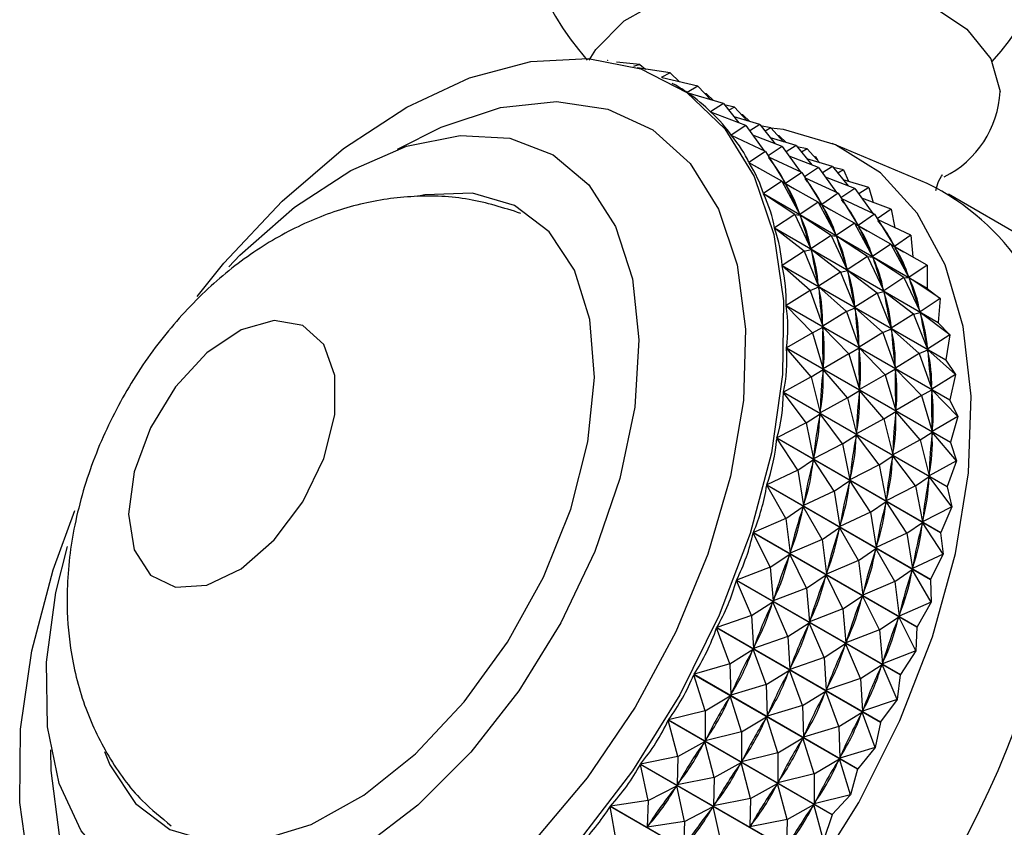
# Model space of a CAD drawing. Units: millimetres. Extents: x 5 to 995, y 5 to 995.
# Drawn here: x 784 to 789, y 293 to 297 of the extents above; entities that cross this region are included whole.
import ezdxf

# ---------------------------------------------------------------- set-up
doc = ezdxf.new("R2010")
doc.units = ezdxf.units.MM

msp = doc.modelspace()

# ---------------------------------------------------------------- linework, layer by layer
at = {"color": 7, "linetype": 'Continuous', "lineweight": 25}
for p, q in [((787.086, 297.243), (787.0845, 297.2431)), ((787.086, 297.243), (787.0851, 297.243)), ((787.086, 297.243), (787.0863, 297.2428)), ((787.2783, 297.2202), (787.1396, 297.233)), ((787.2783, 297.2202), (787.2404, 297.2076)), ((787.4586, 297.1695), (787.2629, 297.2005)), ((787.2783, 297.2202), (787.3122, 297.1927)), ((787.4586, 297.1695), (787.4056, 297.143)), ((787.6251, 297.0915), (787.411, 297.1404)), ((787.4586, 297.1695), (787.5152, 297.1166)), ((787.4926, 297.0958), (787.472, 297.1077)), ((787.6251, 297.0915), (787.5602, 297.0528)), ((787.6251, 297.0915), (787.7014, 297.0096)), ((787.5602, 297.0528), (787.562, 297.0517)), ((787.7763, 296.9869), (787.5614, 297.0519)), ((787.6752, 297.0445), (787.6678, 297.0456)), ((787.6752, 297.0445), (787.6709, 297.0423)), ((787.6752, 297.0445), (787.7178, 297.0046)), ((787.7763, 296.9869), (787.7005, 296.9376)), ((787.7763, 296.9869), (787.8693, 296.8725)), ((787.8417, 296.9665), (787.7818, 296.9802)), ((787.8417, 296.9665), (787.8088, 296.9469)), ((787.8417, 296.9665), (787.918, 296.8845)), ((787.7005, 296.9376), (787.7039, 296.9356)), ((787.9107, 296.8567), (787.7016, 296.9365)), ((787.9928, 296.8619), (787.8405, 296.908)), ((787.8917, 296.9195), (787.8844, 296.9206)), ((787.8917, 296.9195), (787.8874, 296.9173)), ((787.8917, 296.9195), (787.9344, 296.8796)), ((787.9107, 296.8567), (787.8237, 296.7978)), ((787.9107, 296.8567), (788.0173, 296.7067)), ((787.9928, 296.8619), (787.9342, 296.8237)), ((787.9928, 296.8619), (788.0858, 296.7475)), ((788.0582, 296.8415), (787.9983, 296.8551)), ((788.0582, 296.8415), (788.0254, 296.8219)), ((788.0582, 296.8415), (788.1345, 296.7595)), ((787.8237, 296.7978), (787.8314, 296.7934)), ((788.0272, 296.7021), (787.8247, 296.7965)), ((788.1273, 296.7317), (787.9521, 296.7985)), ((788.2094, 296.7369), (788.057, 296.783)), ((788.1083, 296.7944), (788.1009, 296.7956)), ((788.1083, 296.7944), (788.104, 296.7923)), ((788.1083, 296.7944), (788.1509, 296.7546)), ((788.1273, 296.7317), (788.0439, 296.6752)), ((788.1273, 296.7317), (788.2339, 296.5817)), ((788.2094, 296.7369), (788.1507, 296.6987)), ((788.2094, 296.7369), (788.3024, 296.6225)), ((788.2748, 296.7165), (788.2149, 296.7301)), ((788.99, 296.51), (788.4249, 296.7499)), ((788.0272, 296.7021), (787.9288, 296.6348)), ((788.0272, 296.7021), (788.1462, 296.5104)), ((788.2437, 296.5771), (788.0482, 296.6683)), ((788.3438, 296.6067), (788.1686, 296.6735)), ((788.2748, 296.7165), (788.2419, 296.6969)), ((788.2748, 296.7165), (788.3511, 296.6345)), ((788.3248, 296.6694), (788.3175, 296.6706)), ((788.3248, 296.6694), (788.3205, 296.6673)), ((788.3248, 296.6694), (788.3365, 296.6502)), ((787.9288, 296.6348), (787.9828, 296.6036)), ((788.1245, 296.5246), (787.9296, 296.6333)), ((788.3438, 296.6067), (788.2604, 296.5502)), ((788.4259, 296.6119), (788.2736, 296.6579)), ((788.3438, 296.6067), (788.4504, 296.4567)), ((788.4259, 296.6119), (788.3673, 296.5737)), ((788.4259, 296.6119), (788.5189, 296.4975)), ((788.2437, 296.5771), (788.1462, 296.5104)), ((788.2437, 296.5771), (788.3628, 296.3854)), ((788.5604, 296.4817), (788.3852, 296.5485)), ((788.4913, 296.5915), (788.4314, 296.6051)), ((788.4913, 296.5915), (788.4585, 296.5719)), ((788.4913, 296.5915), (788.5208, 296.5237)), ((788.1245, 296.5246), (788.0147, 296.4501)), ((788.1245, 296.5246), (788.2322, 296.3257)), ((788.1245, 296.5246), (788.1479, 296.5074)), ((788.1416, 296.5119), (788.1994, 296.4786)), ((788.1479, 296.5074), (788.151, 296.5007)), ((788.3411, 296.3996), (788.1479, 296.5074)), ((788.4603, 296.4521), (788.2647, 296.5433)), ((788.6425, 296.4869), (788.4901, 296.5329)), ((788.0147, 296.4501), (788.9901, 295.887)), ((788.9908, 295.8853), (788.0153, 296.4484)), ((788.2019, 296.3257), (788.0153, 296.4484)), ((788.4603, 296.4521), (788.3628, 296.3854)), ((788.4603, 296.4521), (788.5793, 296.2604)), ((788.5604, 296.4817), (788.477, 296.4252)), ((788.5604, 296.4817), (788.667, 296.3317)), ((788.6425, 296.4869), (788.5838, 296.4487)), ((788.6425, 296.4869), (788.669, 296.3979)), ((790.7082, 295.5282), (789.1172, 296.4466)), ((788.3411, 296.3996), (788.2322, 296.3257)), ((788.3411, 296.3996), (788.4487, 296.2007)), ((788.3411, 296.3996), (788.3644, 296.3823)), ((788.3582, 296.3869), (788.4159, 296.3536)), ((788.3644, 296.3823), (788.3675, 296.3757)), ((788.5576, 296.2746), (788.3644, 296.3823)), ((788.6768, 296.3271), (788.4813, 296.4183)), ((788.7769, 296.3567), (788.6017, 296.4235)), ((788.2019, 296.3257), (788.0806, 296.2453)), ((788.2019, 296.3257), (788.2982, 296.121)), ((788.2019, 296.3257), (788.2335, 296.3223)), ((788.2291, 296.3323), (788.2322, 296.3257)), ((788.2335, 296.3223), (788.2359, 296.315)), ((788.4184, 296.2007), (788.2335, 296.3223)), ((788.6768, 296.3271), (788.5793, 296.2604)), ((788.6768, 296.3271), (788.7959, 296.1354)), ((788.7769, 296.3567), (788.6935, 296.3002)), ((788.7769, 296.3567), (788.7969, 296.247)), ((788.5576, 296.2746), (788.4487, 296.2007)), ((788.5576, 296.2746), (788.6653, 296.0757)), ((788.5576, 296.2746), (788.581, 296.2573)), ((788.5748, 296.2619), (788.6325, 296.2286)), ((788.581, 296.2573), (788.5841, 296.2507)), ((788.7742, 296.1495), (788.581, 296.2573)), ((788.8934, 296.2021), (788.6978, 296.2933)), ((788.0806, 296.2453), (789.056, 295.6822)), ((789.0565, 295.6804), (788.0811, 296.2435)), ((788.2585, 296.1074), (788.0811, 296.2435)), ((788.4184, 296.2007), (788.2982, 296.121)), ((788.4184, 296.2007), (788.5147, 295.996)), ((788.4184, 296.2007), (788.4501, 296.1973)), ((788.4457, 296.2073), (788.4487, 296.2007)), ((788.635, 296.0757), (788.4501, 296.1973)), ((788.4501, 296.1973), (788.4524, 296.1899)), ((788.8934, 296.2021), (788.7959, 296.1354)), ((788.8934, 296.2021), (788.9041, 296.0728)), ((788.7742, 296.1495), (788.6653, 296.0757)), ((788.7742, 296.1495), (788.8819, 295.9507)), ((788.7742, 296.1495), (788.7975, 296.1323)), ((788.2585, 296.1074), (788.1259, 296.0224)), ((788.2585, 296.1074), (788.2992, 296.1173)), ((788.2585, 296.1074), (788.3436, 295.8982)), ((788.2958, 296.1283), (788.2982, 296.121)), ((788.2992, 296.1173), (788.3008, 296.1093)), ((788.4751, 295.9824), (788.2992, 296.1173)), ((788.6622, 296.0823), (788.6653, 296.0757)), ((788.7913, 296.1369), (788.849, 296.1036)), ((788.7975, 296.1323), (788.8006, 296.1257)), ((788.9907, 296.0245), (788.7975, 296.1323)), ((788.1259, 296.0224), (789.1013, 295.4593)), ((789.1016, 295.4573), (788.1262, 296.0204)), ((788.2939, 295.8717), (788.1262, 296.0204)), ((788.635, 296.0757), (788.5147, 295.996)), ((788.635, 296.0757), (788.7313, 295.871)), ((788.635, 296.0757), (788.6666, 296.0723)), ((788.8515, 295.9507), (788.6666, 296.0723)), ((788.6666, 296.0723), (788.669, 296.0649)), ((788.9907, 296.0245), (788.8819, 295.9507)), ((788.9907, 296.0245), (788.9901, 295.887)), ((788.4751, 295.9824), (788.3436, 295.8982)), ((788.4751, 295.9824), (788.5157, 295.9922)), ((788.4751, 295.9824), (788.5601, 295.7731)), ((788.5124, 296.0033), (788.5147, 295.996)), ((788.6916, 295.8574), (788.5157, 295.9922)), ((788.5157, 295.9922), (788.5173, 295.9842)), ((788.342, 295.9062), (788.3436, 295.8982)), ((788.8515, 295.9507), (788.7313, 295.871)), ((788.8515, 295.9507), (788.9478, 295.746)), ((788.8515, 295.9507), (788.8832, 295.9473)), ((788.8788, 295.9573), (788.8819, 295.9507)), ((789.0681, 295.8257), (788.8832, 295.9473)), ((788.8832, 295.9473), (788.8855, 295.9399)), ((788.2939, 295.8717), (788.1501, 295.7835)), ((788.2939, 295.8717), (788.3442, 295.8941)), ((788.2939, 295.8717), (788.368, 295.6593)), ((788.3442, 295.8941), (788.3451, 295.8856)), ((788.5105, 295.7467), (788.3442, 295.8941)), ((788.6916, 295.8574), (788.5601, 295.7731)), ((788.6916, 295.8574), (788.7323, 295.8672)), ((788.6916, 295.8574), (788.7767, 295.6481)), ((788.7289, 295.8783), (788.7313, 295.871)), ((788.9082, 295.7324), (788.7323, 295.8672)), ((788.7323, 295.8672), (788.7339, 295.8592)), ((788.9908, 295.8853), (789.0681, 295.8257)), ((789.0681, 295.8257), (788.9478, 295.746)), ((789.0681, 295.8257), (789.056, 295.6822)), ((788.1501, 295.7835), (789.1256, 295.2204)), ((789.1257, 295.2183), (788.1503, 295.7814)), ((788.3078, 295.6208), (788.1503, 295.7814)), ((788.5105, 295.7467), (788.368, 295.6593)), ((788.5105, 295.7467), (788.5607, 295.7691)), ((788.5105, 295.7467), (788.5845, 295.5343)), ((788.5585, 295.7811), (788.5601, 295.7731)), ((788.727, 295.6217), (788.5607, 295.7691)), ((788.5607, 295.7691), (788.5616, 295.7605)), ((788.9082, 295.7324), (788.7767, 295.6481)), ((788.9082, 295.7324), (788.9488, 295.7422)), ((788.9082, 295.7324), (788.9932, 295.5231)), ((788.9455, 295.7533), (788.9478, 295.746)), ((789.1247, 295.6074), (788.9488, 295.7422)), ((788.9488, 295.7422), (788.9504, 295.7342)), ((789.0565, 295.6804), (789.056, 295.6822)), ((789.0565, 295.6804), (789.1247, 295.6074)), ((788.3078, 295.6208), (788.1532, 295.5309)), ((788.3078, 295.6208), (788.3682, 295.655)), ((788.3078, 295.6208), (788.3711, 295.4066)), ((788.3671, 295.6679), (788.368, 295.6593)), ((788.5243, 295.4958), (788.3682, 295.655)), ((788.3682, 295.655), (788.3683, 295.6459)), ((788.727, 295.6217), (788.5845, 295.5343)), ((788.727, 295.6217), (788.7773, 295.6441)), ((788.727, 295.6217), (788.8011, 295.4093)), ((788.7751, 295.6561), (788.7767, 295.6481)), ((788.9436, 295.4967), (788.7773, 295.6441)), ((788.7773, 295.6441), (788.7782, 295.6355)), ((789.1247, 295.6074), (788.9932, 295.5231)), ((789.1247, 295.6074), (789.1013, 295.4593)), ((789.1285, 294.9655), (788.1531, 295.5286)), ((788.2999, 295.3571), (788.1531, 295.5286)), ((788.1532, 295.5309), (789.1286, 294.9677)), ((788.5243, 295.4958), (788.3711, 295.4066)), ((788.5243, 295.4958), (788.5847, 295.53)), ((788.5243, 295.4958), (788.5876, 295.2816)), ((788.5836, 295.5429), (788.5845, 295.5343)), ((788.7409, 295.3708), (788.5847, 295.53)), ((788.5847, 295.53), (788.5848, 295.5209)), ((788.9436, 295.4967), (788.8011, 295.4093)), ((788.9436, 295.4967), (788.9938, 295.5191)), ((788.9436, 295.4967), (789.0176, 295.2843)), ((788.9916, 295.5311), (788.9932, 295.5231)), ((789.1601, 295.3717), (788.9938, 295.5191)), ((788.9938, 295.5191), (788.9947, 295.5105)), ((789.1016, 295.4573), (789.1013, 295.4593)), ((789.1016, 295.4573), (789.1601, 295.3717)), ((788.2999, 295.3571), (788.3709, 295.4021)), ((788.3709, 295.4021), (788.3703, 295.3926)), ((788.5164, 295.232), (788.3709, 295.4021)), ((788.371, 295.4157), (788.3711, 295.4066)), ((788.7409, 295.3708), (788.8013, 295.405)), ((788.8002, 295.4178), (788.8011, 295.4093)), ((788.9574, 295.2458), (788.8013, 295.405)), ((788.8013, 295.405), (788.8014, 295.3959)), ((788.2999, 295.3571), (788.1349, 295.2667)), ((788.2999, 295.3571), (788.3529, 295.1425)), ((788.7409, 295.3708), (788.5876, 295.2816)), ((788.7409, 295.3708), (788.8042, 295.1566)), ((789.1601, 295.3717), (789.0176, 295.2843)), ((789.1601, 295.3717), (789.1256, 295.2204)), ((789.1101, 294.7013), (788.1347, 295.2644)), ((788.2704, 295.0829), (788.1347, 295.2644)), ((788.1349, 295.2667), (789.1103, 294.7036)), ((788.5164, 295.232), (788.5875, 295.2771)), ((788.5875, 295.2771), (788.5868, 295.2676)), ((788.5875, 295.2907), (788.5876, 295.2816)), ((788.733, 295.107), (788.5875, 295.2771)), ((788.9574, 295.2458), (789.0178, 295.28)), ((789.0167, 295.2928), (789.0176, 295.2843)), ((789.174, 295.1208), (789.0178, 295.28)), ((789.0178, 295.28), (789.0179, 295.2709)), ((788.5164, 295.232), (788.3529, 295.1425)), ((788.5164, 295.232), (788.5694, 295.0175)), ((788.9574, 295.2458), (788.8042, 295.1566)), ((788.9574, 295.2458), (789.0207, 295.0316)), ((789.1257, 295.2183), (789.1256, 295.2204)), ((789.1257, 295.2183), (789.174, 295.1208)), ((788.3536, 295.152), (788.3529, 295.1425)), ((788.733, 295.107), (788.804, 295.1521)), ((788.804, 295.1521), (788.8034, 295.1426)), ((788.9495, 294.982), (788.804, 295.1521)), ((788.8041, 295.1657), (788.8042, 295.1566)), ((788.2704, 295.0829), (788.0955, 294.9937)), ((788.2704, 295.0829), (788.3524, 295.1378)), ((788.2704, 295.0829), (788.3136, 294.8694)), ((788.3524, 295.1378), (788.351, 295.128)), ((788.4869, 294.9579), (788.3524, 295.1378)), ((788.733, 295.107), (788.5694, 295.0175)), ((788.733, 295.107), (788.786, 294.8925)), ((789.174, 295.1208), (789.0207, 295.0316)), ((789.174, 295.1208), (789.1286, 294.9677)), ((788.5701, 295.027), (788.5694, 295.0175)), ((788.9495, 294.982), (789.0206, 295.0271)), ((789.0206, 295.0271), (789.0199, 295.0176)), ((789.0206, 295.0407), (789.0207, 295.0316)), ((789.1661, 294.857), (789.0206, 295.0271)), ((789.0705, 294.4282), (788.0951, 294.9913)), ((788.2195, 294.8009), (788.0951, 294.9913)), ((788.0955, 294.9937), (789.071, 294.4305)), ((788.4869, 294.9579), (788.5689, 295.0128)), ((788.5689, 295.0128), (788.5675, 295.003)), ((788.7035, 294.8329), (788.5689, 295.0128)), ((788.9495, 294.982), (788.786, 294.8925)), ((788.9495, 294.982), (789.0026, 294.7675)), ((789.1285, 294.9655), (789.1286, 294.9677)), ((789.1285, 294.9655), (789.1661, 294.857)), ((788.4869, 294.9579), (788.3136, 294.8694)), ((788.4869, 294.9579), (788.5302, 294.7444)), ((788.2195, 294.8009), (788.3127, 294.8646)), ((788.3127, 294.8646), (788.3106, 294.8546)), ((788.4361, 294.6759), (788.3127, 294.8646)), ((788.315, 294.8792), (788.3136, 294.8694)), ((788.7035, 294.8329), (788.7855, 294.8878)), ((788.7855, 294.8878), (788.7841, 294.878)), ((788.92, 294.7078), (788.7855, 294.8878)), ((788.7867, 294.902), (788.786, 294.8925)), ((789.1661, 294.857), (789.0026, 294.7675)), ((789.1661, 294.857), (789.1103, 294.7036)), ((788.2195, 294.8009), (788.0354, 294.7141)), ((788.2195, 294.8009), (788.2536, 294.5899)), ((788.7035, 294.8329), (788.5302, 294.7444)), ((788.7035, 294.8329), (788.7467, 294.6194)), ((788.4361, 294.6759), (788.5293, 294.7396)), ((788.5293, 294.7396), (788.5271, 294.7296)), ((788.6526, 294.5509), (788.5293, 294.7396)), ((788.5316, 294.7542), (788.5302, 294.7444)), ((788.92, 294.7078), (789.002, 294.7628)), ((789.002, 294.7628), (789.0006, 294.753)), ((789.1366, 294.5828), (789.002, 294.7628)), ((789.0032, 294.777), (789.0026, 294.7675)), ((789.0103, 294.1486), (788.0348, 294.7117)), ((788.1478, 294.5137), (788.0348, 294.7117)), ((788.0354, 294.7141), (789.0109, 294.151)), ((788.4361, 294.6759), (788.2536, 294.5899)), ((788.4361, 294.6759), (788.4701, 294.4649)), ((788.92, 294.7078), (788.7467, 294.6194)), ((788.92, 294.7078), (788.9633, 294.4944)), ((789.1101, 294.7013), (789.1103, 294.7036)), ((789.1101, 294.7013), (789.1366, 294.5828)), ((788.6526, 294.5509), (788.7458, 294.6146)), ((788.7458, 294.6146), (788.7437, 294.6045)), ((788.8692, 294.4258), (788.7458, 294.6146)), ((788.7481, 294.6292), (788.7467, 294.6194)), ((788.1478, 294.5137), (788.2524, 294.585)), ((788.2524, 294.585), (788.2495, 294.5748)), ((788.3643, 294.3887), (788.2524, 294.585)), ((788.2557, 294.5999), (788.2536, 294.5899)), ((789.1366, 294.5828), (788.9633, 294.4944)), ((789.1366, 294.5828), (789.071, 294.4305)), ((788.1478, 294.5137), (787.9551, 294.4308)), ((788.1478, 294.5137), (788.1734, 294.3066)), ((788.6526, 294.5509), (788.4701, 294.4649)), ((788.6526, 294.5509), (788.6867, 294.3399)), ((788.9647, 294.5042), (788.9633, 294.4944)), ((788.3643, 294.3887), (788.4689, 294.46)), ((788.4689, 294.46), (788.466, 294.4498)), ((788.5809, 294.2636), (788.4689, 294.46)), ((788.4723, 294.4749), (788.4701, 294.4649)), ((788.8692, 294.4258), (788.9624, 294.4896)), ((788.9624, 294.4896), (788.9602, 294.4795)), ((789.0857, 294.3008), (788.9624, 294.4896)), ((788.9298, 293.8653), (787.9544, 294.4284)), ((788.0559, 294.2239), (787.9544, 294.4284)), ((787.9551, 294.4308), (788.9306, 293.8677)), ((788.3643, 294.3887), (788.1734, 294.3066)), ((788.3643, 294.3887), (788.3899, 294.1815)), ((788.8692, 294.4258), (788.6867, 294.3399)), ((788.8692, 294.4258), (788.9032, 294.2149)), ((789.0705, 294.4282), (789.071, 294.4305)), ((789.0705, 294.4282), (789.0857, 294.3008)), ((788.5809, 294.2636), (788.6855, 294.335)), ((788.6855, 294.335), (788.6826, 294.3248)), ((788.7975, 294.1386), (788.6855, 294.335)), ((788.6889, 294.3499), (788.6867, 294.3399)), ((788.0559, 294.2239), (788.1718, 294.3016)), ((788.1718, 294.3016), (788.1682, 294.2914)), ((788.2724, 294.0989), (788.1718, 294.3016)), ((788.1763, 294.3167), (788.1734, 294.3066)), ((788.5809, 294.2636), (788.3899, 294.1815)), ((788.5809, 294.2636), (788.6065, 294.0565)), ((789.0857, 294.3008), (788.9032, 294.2149)), ((789.0857, 294.3008), (789.0109, 294.151)), ((788.0559, 294.2239), (787.8554, 294.1464)), ((788.0559, 294.2239), (788.0737, 294.022)), ((788.7975, 294.1386), (788.902, 294.2099)), ((788.902, 294.2099), (788.8991, 294.1998)), ((789.014, 294.0136), (788.902, 294.2099)), ((788.9054, 294.2249), (788.9032, 294.2149)), ((788.8299, 293.5808), (787.8545, 294.1439)), ((787.9446, 293.9344), (787.8545, 294.1439)), ((787.8554, 294.1464), (788.8309, 293.5833)), ((788.2724, 294.0989), (788.3884, 294.1766)), ((788.3884, 294.1766), (788.3848, 294.1664)), ((788.489, 293.9739), (788.3884, 294.1766)), ((788.3928, 294.1917), (788.3899, 294.1815)), ((789.0103, 294.1486), (789.014, 294.0136)), ((788.2724, 294.0989), (788.0737, 294.022)), ((788.2724, 294.0989), (788.2903, 293.897)), ((788.7975, 294.1386), (788.6065, 294.0565)), ((788.7975, 294.1386), (788.823, 293.9315)), ((788.0773, 294.0322), (788.0737, 294.022)), ((788.489, 293.9739), (788.6049, 294.0516)), ((788.6049, 294.0516), (788.6013, 294.0414)), ((788.7055, 293.8489), (788.6049, 294.0516)), ((788.6094, 294.0667), (788.6065, 294.0565)), ((787.9446, 293.9344), (788.0718, 294.0171)), ((788.0718, 294.0171), (788.0676, 294.0069)), ((788.1611, 293.8094), (788.0718, 294.0171)), ((788.489, 293.9739), (788.2903, 293.897)), ((788.489, 293.9739), (788.5068, 293.772)), ((789.014, 294.0136), (788.823, 293.9315)), ((789.014, 294.0136), (788.9306, 293.8677)), ((787.9446, 293.9344), (787.7372, 293.8634)), ((787.9446, 293.9344), (787.9556, 293.739)), ((788.7055, 293.8489), (788.8215, 293.9266)), ((788.8215, 293.9266), (788.8179, 293.9164)), ((788.9221, 293.7239), (788.8215, 293.9266)), ((788.8259, 293.9417), (788.823, 293.9315)), ((788.7115, 293.2979), (787.7361, 293.861)), ((787.815, 293.6477), (787.7361, 293.861)), ((787.7372, 293.8634), (788.7126, 293.3003)), ((788.1611, 293.8094), (788.2884, 293.8921)), ((788.2884, 293.8921), (788.2841, 293.8819)), ((788.3777, 293.6844), (788.2884, 293.8921)), ((788.2939, 293.9072), (788.2903, 293.897)), ((788.9298, 293.8653), (788.9221, 293.7239)), ((788.1611, 293.8094), (787.9556, 293.739)), ((788.1611, 293.8094), (788.1721, 293.614)), ((788.7055, 293.8489), (788.5068, 293.772)), ((788.7055, 293.8489), (788.7234, 293.647)), ((787.815, 293.6477), (787.9534, 293.7341)), ((787.9534, 293.7341), (787.9485, 293.7241)), ((788.0315, 293.5227), (787.9534, 293.7341)), ((787.9598, 293.7492), (787.9556, 293.739)), ((788.3777, 293.6844), (788.5049, 293.7671)), ((788.5049, 293.7671), (788.5007, 293.7569)), ((788.5942, 293.5593), (788.5049, 293.7671)), ((788.5104, 293.7822), (788.5068, 293.772)), ((788.3777, 293.6844), (788.1721, 293.614)), ((788.3777, 293.6844), (788.3887, 293.489)), ((788.9221, 293.7239), (788.7234, 293.647)), ((788.9221, 293.7239), (788.8309, 293.5833)), ((787.815, 293.6477), (787.6016, 293.5846)), ((787.815, 293.6477), (787.82, 293.4601)), ((788.1764, 293.6241), (788.1721, 293.614)), ((788.5942, 293.5593), (788.7215, 293.642)), ((788.7215, 293.642), (788.7172, 293.6319)), ((788.8108, 293.4343), (788.7215, 293.642)), ((788.727, 293.6572), (788.7234, 293.647)), ((788.5758, 293.0191), (787.6004, 293.5822)), ((787.6683, 293.3666), (787.6004, 293.5822)), ((787.6016, 293.5846), (788.577, 293.0214)), ((788.0315, 293.5227), (788.1699, 293.6091)), ((788.1699, 293.6091), (788.165, 293.5991)), ((788.2481, 293.3977), (788.1699, 293.6091)), ((788.5942, 293.5593), (788.3887, 293.489)), ((788.5942, 293.5593), (788.6052, 293.364)), ((788.8299, 293.5808), (788.8108, 293.4343)), ((788.0315, 293.5227), (787.82, 293.4601)), ((788.0315, 293.5227), (788.0366, 293.3351)), ((788.3929, 293.4991), (788.3887, 293.489)), ((787.6683, 293.3666), (787.8175, 293.4553)), ((787.8175, 293.4553), (787.812, 293.4455)), ((787.8848, 293.2416), (787.8175, 293.4553)), ((787.8249, 293.4701), (787.82, 293.4601)), ((788.2481, 293.3977), (788.3865, 293.4841)), ((788.3865, 293.4841), (788.3816, 293.4741)), ((788.4646, 293.2727), (788.3865, 293.4841)), ((788.2481, 293.3977), (788.0366, 293.3351)), ((788.2481, 293.3977), (788.2531, 293.2101)), ((788.8108, 293.4343), (788.6052, 293.364)), ((788.8108, 293.4343), (788.7126, 293.3003)), ((787.6683, 293.3666), (787.4499, 293.3124)), ((787.6683, 293.3666), (787.6683, 293.1879)), ((787.8848, 293.2416), (788.034, 293.3303)), ((788.034, 293.3303), (788.0286, 293.3205)), ((788.1014, 293.1166), (788.034, 293.3303)), ((788.0414, 293.3451), (788.0366, 293.3351)), ((788.4646, 293.2727), (788.603, 293.3591)), ((788.603, 293.3591), (788.5981, 293.3491)), ((788.6812, 293.1477), (788.603, 293.3591)), ((788.6095, 293.3741), (788.6052, 293.364)), ((788.4239, 292.747), (787.4485, 293.3101)), ((787.5058, 293.0937), (787.4485, 293.3101)), ((787.4499, 293.3124), (788.4253, 292.7493)), ((788.4646, 293.2727), (788.2531, 293.2101)), ((788.4646, 293.2727), (788.4697, 293.0851)), ((788.7115, 293.2979), (788.6812, 293.1477)), ((787.8848, 293.2416), (787.6683, 293.1879)), ((787.8848, 293.2416), (787.8849, 293.0629)), ((788.1014, 293.1166), (788.2506, 293.2053)), ((788.2506, 293.2053), (788.2452, 293.1955)), ((788.3179, 292.9916), (788.2506, 293.2053)), ((788.258, 293.2201), (788.2531, 293.2101)), ((787.5058, 293.0937), (787.6655, 293.1832)), ((787.6655, 293.1832), (787.6596, 293.1738)), ((787.7224, 292.9687), (787.6655, 293.1832)), ((787.6738, 293.1977), (787.6683, 293.1879)), ((788.6812, 293.1477), (788.4697, 293.0851)), ((788.6812, 293.1477), (788.577, 293.0214)), ((787.5058, 293.0937), (787.2834, 293.0496)), ((787.5058, 293.0937), (787.5019, 292.925)), ((788.1014, 293.1166), (787.8849, 293.0629)), ((788.1014, 293.1166), (788.1014, 292.9379)), ((788.4745, 293.0951), (788.4697, 293.0851)), ((788.2573, 292.4843), (787.2819, 293.0474)), ((787.3292, 292.8315), (787.2819, 293.0474)), ((787.2834, 293.0496), (788.2588, 292.4865)), ((787.7224, 292.9687), (787.8821, 293.0582)), ((787.8821, 293.0582), (787.8761, 293.0488)), ((787.9389, 292.8437), (787.8821, 293.0582)), ((787.8903, 293.0727), (787.8849, 293.0629)), ((788.3179, 292.9916), (788.4672, 293.0802)), ((788.4672, 293.0802), (788.4617, 293.0705)), ((788.5345, 292.8666), (788.4672, 293.0802)), ((788.3179, 292.9916), (788.1014, 292.9379)), ((788.3179, 292.9916), (788.318, 292.8129)), ((788.5758, 293.0191), (788.5345, 292.8666)), ((787.3292, 292.8315), (787.4989, 292.9205)), ((787.4989, 292.9205), (787.4924, 292.9115)), ((787.5457, 292.7065), (787.4989, 292.9205)), ((787.7224, 292.9687), (787.5019, 292.925)), ((787.5079, 292.9344), (787.5019, 292.925)), ((787.7224, 292.9687), (787.7184, 292.8)), ((787.9389, 292.8437), (788.0986, 292.9332)), ((788.0986, 292.9332), (788.0927, 292.9238)), ((788.1555, 292.7186), (788.0986, 292.9332)), ((788.1069, 292.9477), (788.1014, 292.9379)), ((788.5345, 292.8666), (788.318, 292.8129)), ((788.5345, 292.8666), (788.4253, 292.7493)), ((788.0776, 292.2333), (787.1022, 292.7964)), ((787.14, 292.5825), (787.1022, 292.7964)), ((787.3292, 292.8315), (787.1038, 292.7985)), ((787.1038, 292.7985), (788.0792, 292.2354)), ((787.3292, 292.8315), (787.3223, 292.6738)), ((787.5457, 292.7065), (787.7154, 292.7955)), ((787.7154, 292.7955), (787.709, 292.7865)), ((787.7623, 292.5815), (787.7154, 292.7955)), ((787.9389, 292.8437), (787.7184, 292.8)), ((787.7244, 292.8094), (787.7184, 292.8)), ((787.9389, 292.8437), (787.935, 292.675)), ((788.1555, 292.7186), (788.3152, 292.8082)), ((788.3152, 292.8082), (788.3092, 292.7988)), ((788.372, 292.5936), (788.3152, 292.8082)), ((788.3234, 292.8226), (788.318, 292.8129)), ((788.4239, 292.747), (788.372, 292.5936)), ((787.5457, 292.7065), (787.3223, 292.6738)), ((787.3288, 292.6828), (787.3223, 292.6738)), ((787.5457, 292.7065), (787.5389, 292.5488)), ((788.1555, 292.7186), (787.935, 292.675)), ((787.941, 292.6844), (787.935, 292.675)), ((788.1555, 292.7186), (788.1515, 292.55))]:
    msp.add_line(p, q, dxfattribs=at)
at = {"color": 7, "linetype": 'Continuous', "lineweight": 25, "flags": 128}
for points in [[(786.9775, 297.2463), (787.016, 297.31), (787.1851, 297.4805), (787.4277, 297.6184), (787.7257, 297.7135), (788.057, 297.7585), (788.3971, 297.7503), (788.7208, 297.6895), (789.004, 297.5804), (789.2258, 297.4313), (789.3696, 297.2532), (789.4249, 297.0593)], [(784.6411, 295.8372), (784.8013, 296.0363), (785.1482, 296.406), (785.5145, 296.7185), (785.8902, 296.9655), (786.2651, 297.1402), (786.6289, 297.2378), (786.9718, 297.2557), (787.2843, 297.1934), (787.5579, 297.0525), (787.7853, 296.837), (787.9601, 296.5526)], [(784.8297, 296.0144), (784.896, 296.0826), (785.221, 296.3689), (785.5563, 296.5884), (785.8898, 296.7331), (786.2095, 296.7977), (786.5037, 296.78), (786.7619, 296.6805), (786.9746, 296.5029), (787.1343, 296.2536)], [(786.8495, 290.967), (787.2352, 291.2256), (787.6109, 291.5494), (787.9668, 291.93), (788.2938, 292.3576), (788.5834, 292.821), (788.8281, 293.3084), (789.0216, 293.807), (789.1588, 294.304), (789.2362, 294.7864), (789.2518, 295.2418), (789.2051, 295.6584), (789.0975, 296.0254), (788.9316, 296.3333), (788.7118, 296.5741), (788.4438, 296.7416), (788.1345, 296.8315), (788.0588, 296.8408)], [(787.9601, 296.5526), (788.0776, 296.2073), (788.1346, 295.8103), (788.1295, 295.3725), (788.0625, 294.9058), (787.9355, 294.423), (787.7518, 293.9373), (787.5165, 293.4619), (787.236, 293.0097), (786.9179, 292.5931)], [(784.0891, 293.1233), (784.122, 293.0443), (784.2739, 292.8144), (784.4796, 292.6591), (784.7302, 292.585), (785.0147, 292.5954), (785.3207, 292.6899), (785.6348, 292.8644), (785.9432, 293.1111), (786.2326, 293.4194), (786.4902, 293.7757), (786.7047, 294.1645), (786.8669, 294.5688), (786.9696, 294.9709), (787.0084, 295.3533), (786.9815, 295.6991), (786.8901, 295.9934), (786.7382, 296.2233), (786.5324, 296.3786), (786.2819, 296.4527), (785.9973, 296.4422), (785.9531, 296.4335)], [(787.1343, 296.2536), (787.2351, 295.9417), (787.2735, 295.5782), (787.248, 295.1765), (787.1595, 294.7511), (787.0112, 294.3172), (786.8086, 293.8906), (786.5588, 293.4867), (786.2711, 293.1202), (785.9556, 292.8041), (785.6239, 292.5501), (785.288, 292.3672), (784.96, 292.2621), (784.6516, 292.2385), (784.3742, 292.2974), (784.1377, 292.4365), (783.9506, 292.6509), (783.8197, 292.9328), (783.7498, 293.2721), (783.7434, 293.6564), (783.8007, 294.0719), (783.8697, 294.3466)], [(784.2332, 294.5393), (784.2667, 294.3267), (784.3636, 294.1758), (784.5135, 294.103), (784.7, 294.1162), (784.903, 294.2139), (785.1004, 294.3857), (785.2709, 294.6127), (785.396, 294.8705), (785.4622, 295.1312), (785.4622, 295.3664), (785.396, 295.5507), (785.2709, 295.664), (785.1004, 295.6942), (784.903, 295.638), (784.7, 295.5014), (784.5135, 295.2992), (784.3636, 295.0534), (784.2667, 294.7906), (784.2332, 294.5393)], [(783.6416, 292.4222), (783.5846, 292.8192), (783.5897, 293.257), (783.6567, 293.7237), (783.7837, 294.2064), (783.9127, 294.5619)], [(789.0109, 294.151), (789.0108, 294.1507), (789.0107, 294.1504), (789.0106, 294.1501), (789.0106, 294.1498), (789.0105, 294.1495), (789.0104, 294.1492), (789.0103, 294.1489), (789.0103, 294.1486)], [(788.9306, 293.8677), (788.9305, 293.8674), (788.9304, 293.8671), (788.9303, 293.8668), (788.9302, 293.8665), (788.9301, 293.8662), (788.93, 293.8659), (788.9299, 293.8656), (788.9298, 293.8653)], [(788.8309, 293.5833), (788.8307, 293.583), (788.8306, 293.5827), (788.8305, 293.5823), (788.8304, 293.582), (788.8303, 293.5817), (788.8302, 293.5814), (788.83, 293.5811), (788.8299, 293.5808)], [(788.7126, 293.3003), (788.7125, 293.3), (788.7124, 293.2997), (788.7122, 293.2994), (788.7121, 293.2991), (788.712, 293.2988), (788.7118, 293.2985), (788.7117, 293.2982), (788.7115, 293.2979)], [(788.577, 293.0214), (788.5769, 293.0211), (788.5767, 293.0209), (788.5766, 293.0206), (788.5764, 293.0203), (788.5763, 293.02), (788.5761, 293.0197), (788.5759, 293.0194), (788.5758, 293.0191)], [(788.4253, 292.7493), (788.4251, 292.7491), (788.4249, 292.7488), (788.4248, 292.7485), (788.4246, 292.7482), (788.4244, 292.7479), (788.4243, 292.7476), (788.4241, 292.7473), (788.4239, 292.747)]]:
    msp.add_lwpolyline(points, dxfattribs=at)
at = {"color": 8, "linetype": 'Continuous', "lineweight": 25, "flags": 128}
for points in [[(785.8362, 296.7149), (786.0957, 296.8464), (786.4487, 296.9629), (786.7832, 296.9993), (787.0891, 296.9545), (787.357, 296.8297), (787.5788, 296.6289), (787.7478, 296.3581)], [(787.7478, 296.3581), (787.8588, 296.0256), (787.9085, 295.6414), (787.8954, 295.2173), (787.8198, 294.766), (787.6841, 294.3014), (787.4924, 293.8376), (787.2504, 293.3885), (786.9656, 292.968), (786.6467, 292.5887), (786.3032, 292.2622), (785.9456, 291.9984), (785.5849, 291.8053), (785.2319, 291.6888), (784.8974, 291.6524), (784.5916, 291.6973), (784.3237, 291.822), (784.1019, 292.0228), (783.9329, 292.2936), (783.8218, 292.6261), (783.7721, 293.0103), (783.7694, 293.1347)]]:
    msp.add_lwpolyline(points, dxfattribs=at)
at = {"color": 7, "linetype": 'Continuous', "lineweight": 25}
for centre, radius, start, end in [((788.1754, 298.3317), 1.625, 317.7064, 221.88767), ((788.8208, 297.0903), 0.6049, 296.66724, 357.06604), ((788.3506, 295.1992), 1.4585, 3.29311, 63.99883), ((787.4129, 295.2724), 1.6927, 21.22745, 21.28847), ((784.2932, 295.219), 5.575, 308.51882, 351.48118), ((786.8704, 293.7313), 5.023, 298.07167, 1.92341), ((785.8842, 294.3005), 5.575, 308.51882, 351.48118)]:
    msp.add_arc(centre, radius, start, end, dxfattribs=at)
for centre, major_axis, ratio, start_param, end_param in [((780.5592, 297.3746), (7.1168, -0.4877), 0.117572, 0.188973, 0.235767), ((780.5592, 297.3746), (7.2265, -0.6263), 0.150061, 0.1673, 0.263133), ((780.5592, 297.3746), (7.3222, -0.7777), 0.180566, 0.146238, 0.24207), ((780.5592, 297.3746), (7.4034, -0.9417), 0.209158, 0.125916, 0.221749), ((780.5592, 297.3746), (7.4697, -1.118), 0.235885, 0.106452, 0.202285), ((780.7758, 297.2496), (7.4034, -0.9417), 0.209158, 0.129806, 0.217859), ((791.4074, 291.112), (-3.3353, 5.6426), 0.03366, 0.281881, 0.369934), ((780.7758, 297.2496), (7.4697, -1.118), 0.235885, 0.110342, 0.198395), ((780.9923, 297.1245), (7.4034, -0.9417), 0.209158, 0.129806, 0.217859), ((780.5592, 297.3746), (7.5205, -1.3066), 0.260768, 0.087948, 0.18378), ((791.624, 290.987), (-3.3353, 5.6426), 0.03366, 0.281881, 0.369934), ((780.9923, 297.1245), (7.4697, -1.118), 0.235885, 0.110342, 0.198395), ((781.2089, 296.9995), (7.4034, -0.9417), 0.209158, 0.129806, 0.217859), ((791.4074, 291.112), (-3.1884, 5.5309), 0.078105, 0.303925, 0.391977), ((780.7758, 297.2496), (7.5205, -1.3066), 0.260768, 0.091838, 0.17989), ((781.4255, 296.8745), (7.4034, -0.9417), 0.209158, 0.129806, 0.217859), ((780.5592, 297.3746), (7.5553, -1.5069), 0.283811, 0.070491, 0.166323), ((791.8405, 290.862), (-3.3353, 5.6426), 0.03366, 0.281881, 0.369934), ((781.2089, 296.9995), (7.4697, -1.118), 0.235885, 0.110342, 0.198395), ((791.624, 290.987), (-3.1884, 5.5309), 0.078105, 0.303925, 0.391977), ((780.9923, 297.1245), (7.5205, -1.3066), 0.260768, 0.091838, 0.17989), ((791.4074, 291.112), (-3.0497, 5.4029), 0.125606, 0.325234, 0.413286), ((780.7758, 297.2496), (7.5553, -1.5069), 0.283811, 0.074381, 0.162433), ((792.0571, 290.737), (-3.3353, 5.6426), 0.03366, 0.281881, 0.369934), ((781.4255, 296.8745), (7.4697, -1.118), 0.235885, 0.110342, 0.198395), ((780.5592, 297.3746), (7.5736, -1.7186), 0.304994, 0.054148, 0.14998), ((791.8405, 290.862), (-3.1884, 5.5309), 0.078105, 0.303925, 0.391977), ((781.2089, 296.9995), (7.5205, -1.3066), 0.260768, 0.091838, 0.17989), ((791.624, 290.987), (-3.0497, 5.4029), 0.125606, 0.325234, 0.413286), ((780.9923, 297.1245), (7.5553, -1.5069), 0.283811, 0.074381, 0.162433), ((792.0571, 290.737), (-3.1884, 5.5309), 0.078105, 0.303925, 0.391977), ((781.4255, 296.8745), (7.5205, -1.3066), 0.260768, 0.091838, 0.17989), ((791.4074, 291.112), (-2.9207, 5.2585), 0.176468, 0.345347, 0.433399), ((780.7758, 297.2496), (7.5736, -1.7186), 0.304994, 0.058038, 0.14609), ((791.8405, 290.862), (-3.0497, 5.4029), 0.125606, 0.325234, 0.413286), ((781.2089, 296.9995), (7.5553, -1.5069), 0.283811, 0.074381, 0.162433), ((780.5592, 297.3746), (7.5752, -1.9409), 0.32428, 0.038965, 0.134798), ((791.624, 290.987), (-2.9207, 5.2585), 0.176468, 0.345347, 0.433399), ((780.9923, 297.1245), (7.5736, -1.7186), 0.304994, 0.058038, 0.14609), ((792.0571, 290.737), (-3.0497, 5.4029), 0.125606, 0.325234, 0.413286), ((781.4255, 296.8745), (7.5553, -1.5069), 0.283811, 0.074381, 0.162433), ((791.4074, 291.112), (-2.8036, 5.0976), 0.231034, 0.363628, 0.45168), ((780.7758, 297.2496), (7.5752, -1.9409), 0.32428, 0.042855, 0.130908), ((791.8405, 290.862), (-2.9207, 5.2585), 0.176468, 0.345347, 0.433399), ((781.2089, 296.9995), (7.5736, -1.7186), 0.304994, 0.058038, 0.14609), ((780.5592, 297.3746), (7.5595, -2.173), 0.341619, 0.024963, 0.120795), ((791.624, 290.987), (-2.8036, 5.0976), 0.231034, 0.363628, 0.45168), ((780.9923, 297.1245), (7.5752, -1.9409), 0.32428, 0.042855, 0.130908), ((792.0571, 290.737), (-2.9207, 5.2585), 0.176468, 0.345347, 0.433399), ((781.4255, 296.8745), (7.5736, -1.7186), 0.304994, 0.058038, 0.14609), ((791.4074, 291.112), (-2.7016, 4.9196), 0.289666, 0.379153, 0.467205), ((780.7758, 297.2496), (7.5595, -2.173), 0.341619, 0.028853, 0.116905), ((791.8405, 290.862), (-2.8036, 5.0976), 0.231034, 0.363628, 0.45168), ((781.2089, 296.9995), (7.5752, -1.9409), 0.32428, 0.042855, 0.130908), ((780.5592, 297.3746), (7.5264, -2.4137), 0.356946, 0.012128, 0.10796), ((791.624, 290.987), (-2.7016, 4.9196), 0.289666, 0.379153, 0.467205), ((780.9923, 297.1245), (7.5595, -2.173), 0.341619, 0.028853, 0.116905), ((792.0571, 290.737), (-2.8036, 5.0976), 0.231034, 0.363628, 0.45168), ((781.4255, 296.8745), (7.5752, -1.9409), 0.32428, 0.042855, 0.130908), ((791.8405, 290.862), (-2.7016, 4.9196), 0.289666, 0.379153, 0.467205), ((781.2089, 296.9995), (7.5595, -2.173), 0.341619, 0.028853, 0.116905), ((791.4074, 291.112), (-2.6195, 4.7233), 0.352714, 0.390509, 0.478561), ((780.7758, 297.2496), (7.5264, -2.4137), 0.356946, 0.016018, 0.10407), ((780.5592, 297.3746), (7.4758, -2.6616), 0.370191, 0.000412, 0.096244), ((791.624, 290.987), (-2.6195, 4.7233), 0.352714, 0.390509, 0.478561), ((780.9923, 297.1245), (7.5264, -2.4137), 0.356946, 0.016018, 0.10407), ((792.0571, 290.737), (-2.7016, 4.9196), 0.289666, 0.379153, 0.467205), ((781.4255, 296.8745), (7.5595, -2.173), 0.341619, 0.028853, 0.116905), ((791.4074, 291.112), (-2.5651, 4.5056), 0.420423, 0.395415, 0.483467), ((780.7758, 297.2496), (7.4758, -2.6616), 0.370191, 0.004302, 0.092354), ((791.8405, 290.862), (-2.6195, 4.7233), 0.352714, 0.390509, 0.478561), ((781.2089, 296.9995), (7.5264, -2.4137), 0.356946, 0.016018, 0.10407), ((792.0571, 290.737), (-2.6195, 4.7233), 0.352714, 0.390509, 0.478561), ((781.4255, 296.8745), (7.5264, -2.4137), 0.356946, 0.016018, 0.10407), ((780.5592, 297.3746), (7.4077, -2.9149), 0.381279, 6.272914, 6.368746), ((791.624, 290.987), (-2.5651, 4.5056), 0.420423, 0.395415, 0.483467), ((780.9923, 297.1245), (7.4758, -2.6616), 0.370191, 0.004302, 0.092354), ((791.4074, 291.112), (-2.5515, 4.2605), 0.49272, 0.389947, 0.478), ((780.7758, 297.2496), (7.4077, -2.9149), 0.381279, 6.276804, 6.364856), ((791.8405, 290.862), (-2.5651, 4.5056), 0.420423, 0.395415, 0.483467), ((781.2089, 296.9995), (7.4758, -2.6616), 0.370191, 0.004302, 0.092354), ((791.624, 290.987), (-2.5515, 4.2605), 0.49272, 0.389947, 0.478), ((780.9923, 297.1245), (7.4077, -2.9149), 0.381279, 6.276804, 6.364856), ((792.0571, 290.737), (-2.5651, 4.5056), 0.420423, 0.395415, 0.483467), ((781.4255, 296.8745), (7.4758, -2.6616), 0.370191, 0.004302, 0.092354), ((780.5592, 297.3746), (7.3225, -3.1716), 0.390136, 6.263135, 6.358967), ((791.8405, 290.862), (-2.5515, 4.2605), 0.49272, 0.389947, 0.478), ((781.2089, 296.9995), (7.4077, -2.9149), 0.381279, 6.276804, 6.364856), ((791.4074, 291.112), (-2.6015, 3.9746), 0.568672, 0.366915, 0.454967), ((780.7758, 297.2496), (7.3225, -3.1716), 0.390136, 6.267025, 6.355077), ((780.5592, 297.3746), (7.2206, -3.4293), 0.396698, 6.254093, 6.349925), ((791.624, 290.987), (-2.6015, 3.9746), 0.568672, 0.366915, 0.454967), ((780.9923, 297.1245), (7.3225, -3.1716), 0.390136, 6.267025, 6.355077), ((792.0571, 290.737), (-2.5515, 4.2605), 0.49272, 0.389947, 0.478), ((781.4255, 296.8745), (7.4077, -2.9149), 0.381279, 6.276804, 6.364856), ((791.8405, 290.862), (-2.6015, 3.9746), 0.568672, 0.366915, 0.454967), ((781.2089, 296.9995), (7.3225, -3.1716), 0.390136, 6.267025, 6.355077), ((791.4074, 291.112), (-2.756, 3.6167), 0.645058, 0.31254, 0.400592), ((780.7758, 297.2496), (7.2206, -3.4293), 0.396698, 6.257983, 6.346035), ((792.0571, 290.737), (-2.6015, 3.9746), 0.568672, 0.366915, 0.454967), ((781.4255, 296.8745), (7.3225, -3.1716), 0.390136, 6.267025, 6.355077), ((780.5592, 297.3746), (7.1029, -3.6856), 0.400911, 6.245589, 6.341421), ((791.624, 290.987), (-2.756, 3.6167), 0.645058, 0.31254, 0.400592), ((780.9923, 297.1245), (7.2206, -3.4293), 0.396698, 6.257983, 6.346035), ((791.8405, 290.862), (-2.756, 3.6167), 0.645058, 0.31254, 0.400592), ((781.2089, 296.9995), (7.2206, -3.4293), 0.396698, 6.257983, 6.346035), ((791.4074, 291.112), (-3.0757, 3.1157), 0.712771, 0.202178, 0.290231), ((780.7758, 297.2496), (7.1029, -3.6856), 0.400911, 6.249479, 6.337531), ((792.0571, 290.737), (-2.756, 3.6167), 0.645058, 0.31254, 0.400592), ((781.4255, 296.8745), (7.2206, -3.4293), 0.396698, 6.257983, 6.346035), ((780.5592, 297.3746), (6.9705, -3.9377), 0.402739, 6.237393, 6.333225), ((791.624, 290.987), (-3.0757, 3.1157), 0.712771, 0.202178, 0.290231), ((780.9923, 297.1245), (7.1029, -3.6856), 0.400911, 6.249479, 6.337531), ((791.4074, 291.112), (3.5706, -2.3716), 0.751232, 3.155732, 3.243785), ((780.7758, 297.2496), (6.9705, -3.9377), 0.402739, 6.241283, 6.329335), ((791.8405, 290.862), (-3.0757, 3.1157), 0.712771, 0.202178, 0.290231), ((781.2089, 296.9995), (7.1029, -3.6856), 0.400911, 6.249479, 6.337531), ((792.0571, 290.737), (-3.0757, 3.1157), 0.712771, 0.202178, 0.290231), ((781.4255, 296.8745), (7.1029, -3.6856), 0.400911, 6.249479, 6.337531), ((780.5592, 297.3746), (6.8247, -4.1831), 0.402167, 6.229261, 6.325094), ((791.624, 290.987), (3.5706, -2.3716), 0.751232, 3.155732, 3.243785), ((780.9923, 297.1245), (6.9705, -3.9377), 0.402739, 6.241283, 6.329335), ((791.4074, 291.112), (4.0498, -1.4949), 0.738306, 2.94058, 3.028632), ((780.7758, 297.2496), (6.8247, -4.1831), 0.402167, 6.233151, 6.321204), ((791.8405, 290.862), (3.5706, -2.3716), 0.751232, 3.155732, 3.243785), ((781.2089, 296.9995), (6.9705, -3.9377), 0.402739, 6.241283, 6.329335), ((780.5592, 297.3746), (6.6672, -4.419), 0.399198, 6.220948, 6.31678), ((791.624, 290.987), (4.0498, -1.4949), 0.738306, 2.94058, 3.028632), ((780.9923, 297.1245), (6.8247, -4.1831), 0.402167, 6.233151, 6.321204), ((792.0571, 290.737), (3.5706, -2.3716), 0.751232, 3.155732, 3.243785), ((781.4255, 296.8745), (6.9705, -3.9377), 0.402739, 6.241283, 6.329335), ((791.4074, 291.112), (4.376, -0.8205), 0.682555, 2.789792, 2.877844), ((780.7758, 297.2496), (6.6672, -4.419), 0.399198, 6.224838, 6.31289), ((791.8405, 290.862), (4.0498, -1.4949), 0.738306, 2.94058, 3.028632), ((781.2089, 296.9995), (6.8247, -4.1831), 0.402167, 6.233151, 6.321204), ((780.5592, 297.3746), (6.4995, -4.6432), 0.393859, 6.212215, 6.308047), ((792.0571, 290.737), (4.0498, -1.4949), 0.738306, 2.94058, 3.028632), ((781.4255, 296.8745), (6.8247, -4.1831), 0.402167, 6.233151, 6.321204), ((791.624, 290.987), (4.376, -0.8205), 0.682555, 2.789792, 2.877844), ((780.9923, 297.1245), (6.6672, -4.419), 0.399198, 6.224838, 6.31289)]:
    msp.add_ellipse(centre, major_axis=major_axis, ratio=ratio, start_param=start_param, end_param=end_param, dxfattribs=at)
for points, knots in [([(789.042, 296.4692), (789.0466, 296.4884), (789.0591, 296.5405), (789.0891, 296.5683), (789.0795, 296.5599), (789.0784, 296.559)], [0, 0, 0, 0, 0.342038, 0.928772, 1, 1, 1, 1]), ([(786.5697, 296.3325), (786.4678, 296.3649), (786.2612, 296.4305), (785.9343, 296.443), (785.6095, 296.3964), (785.2932, 296.2873), (784.9876, 296.1182), (784.6965, 295.8875), (784.4299, 295.5978), (784.2003, 295.2577), (784.0197, 294.8785), (783.9036, 294.4847), (783.8693, 294.1974), (783.8656, 293.9524), (783.8821, 293.7188), (783.9591, 293.4011), (784.105, 293.0938), (784.2815, 292.8473), (784.4277, 292.7297), (784.4872, 292.682)], [0, 0, 0, 0, 0.057027, 0.115577, 0.173748, 0.233053, 0.295007, 0.360631, 0.429545, 0.499937, 0.571614, 0.64558, 0.713855, 0.724853, 0.776938, 0.8395, 0.899944, 0.959336, 1, 1, 1, 1])]:
    msp.add_open_spline(points, degree=3, knots=knots, dxfattribs=at)

doc.saveas('drawing.dxf')
